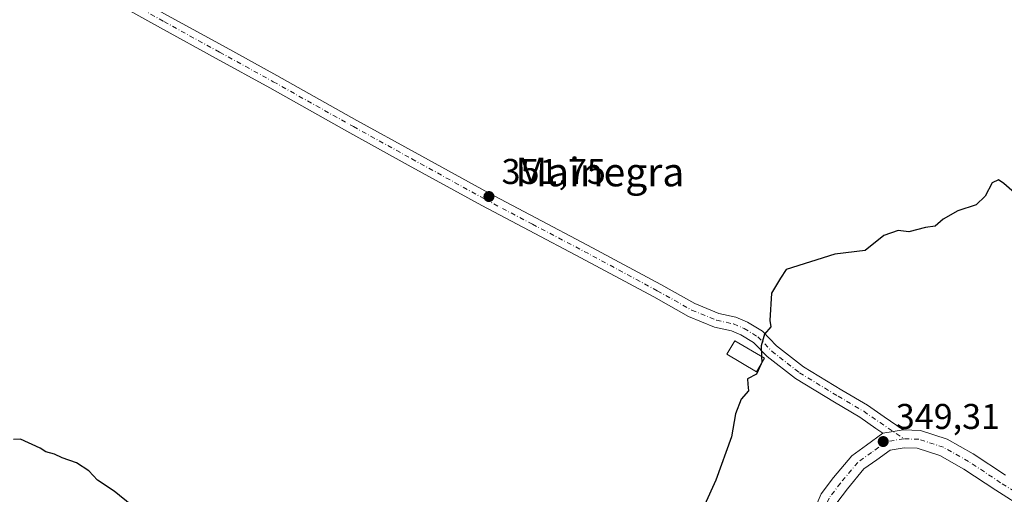
# Model space of a CAD drawing. Units: metres. Extents: x 566826 to 570294, y 4696366 to 4698713.
# Drawn here: x 568141 to 568416, y 4698348 to 4698481 of the extents above; entities that cross this region are included whole.
import ezdxf
from ezdxf.enums import TextEntityAlignment as Align

# ---------------------------------------------------------------- set-up
doc = ezdxf.new("R2010")
doc.units = ezdxf.units.M
doc.header["$MEASUREMENT"] = 0
doc.linetypes.add('DGN Style 3', pattern=[2.307223458686699, 1.648016756204785, -0.6592067024819142])
doc.linetypes.add('DGN Style 4', pattern=[2.6384748266838614, 1.318413404963828, -0.6592067024819142, 0.001648016756204785, -0.6592067024819142])
for name, color, linetype, lineweight in [('Camino Cxs', 7, 'Continuous', 0), ('Camino eje', 30, 'DGN Style 4', 13), ('Curva de nivel maestra', 30, 'Continuous', 30), ('Curva de nivel maestra oculto', 30, 'DGN Style 3', 30), ('Edificación ligera Cxs', 1, 'Continuous', 0), ('Núcleo urbano CxS', 7, 'Continuous', 0), ('Pista no pavimentada Cxs', 111, 'Continuous', 0), ('Pista no pavimentada eje', 91, 'DGN Style 4', 0), ('Punto de cota en terreno', 7, 'Continuous', 0), ('Rótulo de punto de cota en terreno', 7, 'Continuous', 0), ('Texto cartográfico', 7, 'Continuous', 0)]:
    doc.layers.add(name, color=color, linetype=linetype, lineweight=lineweight)
doc.styles.add('Style-Arial', font='txt')

# ---------------------------------------------------------------- blocks, each defined once
blk = doc.blocks.new('5PATER')
at = {"layer": 'Núcleo urbano CxS', "linetype": 'Continuous', "lineweight": 0}
h = blk.add_hatch(color=51, dxfattribs=at)
edge = h.paths.add_edge_path()
edge.add_ellipse((0, 0), major_axis=(-0.1095731443231308, -0.1110710700762829), ratio=0.9994222409660322, start_angle=0, end_angle=360)

msp = doc.modelspace()

# ---------------------------------------------------------------- linework, layer by layer
at = {"layer": 'Camino Cxs', "color": 7, "linetype": 'Continuous', "lineweight": 0, "extrusion": (0.1169638043238564, -0.4789410584125505, 0.8700200750814643), "elevation": -2183455.582254628, "flags": 128}
msp.add_lwpolyline([(1666807.059467494, 3853827.012549355), (1666804.164753167, 3853827.269944498), (1666801.309422387, 3853827.477239877)], dxfattribs=at)
at = {"layer": 'Camino Cxs', "color": 7, "linetype": 'Continuous', "lineweight": 0}
for points in [[(568131.1145000001, 4698510.0573, 352.960699999996), (568142.9741000002, 4698503.597899999, 352.788400000005), (568154.0739000002, 4698497.149499999, 352.6502999999939), (568166.3372999998, 4698490.7007, 352.6252999999998), (568182.0176999997, 4698481.9069, 352.5757000000012), (568197.5674999999, 4698473.3387, 352.4351000000024), (568212.6026999997, 4698465.0799, 352.4646000000066), (568235.0411, 4698452.4847, 352.269100000005), (568251.3328999998, 4698443.492500001, 352.1842000000034), (568271.8485000003, 4698432.177300001, 351.9495000000024), (568285.0598999998, 4698425.2017, 351.6854000000022), (568299.5664999997, 4698417.5777, 351.4741000000067), (568320.0160999997, 4698406.5581, 351.0562999999966), (568329.5544999996, 4698401.2125, 350.8654999999999), (568336.2685000002, 4698398.4659, 350.7569999999978), (568341.0472999997, 4698397.403899999, 350.5920000000042), (568344.3147, 4698396.003699999, 350.4722000000039), (568348.4621000001, 4698393.4691, 350.2200000000012), (568352.4584999997, 4698389.364700001, 350.0498999999982), (568359.9848999997, 4698383.4879, 349.7407999999996), (568370.6677000001, 4698376.9943, 349.4734999999928), (568377.9187000003, 4698372.7291, 349.372000000003), (568382.5236999998, 4698369.5163, 349.3460000000051), (568387.8920999998, 4698365.862500001, 349.3328000000038)], [(568382.2103000004, 4698364.891100001, 349.5619000000006), (568380.2538999999, 4698366.2227, 349.5595999999932), (568375.7571, 4698369.3599, 349.5433000000049), (568368.6146999998, 4698373.5613, 349.5966000000044), (568357.7074999996, 4698380.191299999, 349.7556000000041), (568349.7823000001, 4698386.3793, 350.9023000000016), (568345.9471000005, 4698390.318299999, 351.0877999999939), (568342.4742999999, 4698392.440500001, 350.7366000000038), (568339.8148999996, 4698393.5801, 350.7140000000072), (568335.0686999997, 4698394.6349, 350.734500000006), (568327.8129000004, 4698397.6033, 350.7976000000053), (568318.0894999999, 4698403.0527, 351.0002999999998), (568297.6873000005, 4698414.046499999, 351.417300000001), (568283.1955000004, 4698421.662699999, 351.6428000000014), (568269.9484999999, 4698428.657099999, 351.8837000000058), (568249.4007000001, 4698439.9901, 352.0877999999939), (568233.0957000004, 4698448.989700001, 352.207699999999), (568210.6606999999, 4698461.582900001, 352.3631000000024), (568195.6392999999, 4698469.834100001, 352.3868999999977), (568180.0740999999, 4698478.410900001, 352.4655999999959), (568164.4276999999, 4698487.185500001, 352.5573000000004), (568152.1375000002, 4698493.6483, 352.5570000000007), (568141.0125000002, 4698500.111500001, 352.6573000000063), (568129.1653000005, 4698506.563899999, 352.8092000000034)], [(568182.0176999997, 4698481.9069, 352.5757000000012), (568197.5674999999, 4698473.3387, 352.4351000000024), (568212.6026999997, 4698465.0799, 352.4646000000066), (568235.0411, 4698452.4847, 352.269100000005), (568251.3328999998, 4698443.492500001, 352.1842000000034), (568271.8485000003, 4698432.177300001, 351.9495000000024), (568285.0598999998, 4698425.2017, 351.6854000000022), (568299.5664999997, 4698417.5777, 351.4741000000067), (568320.0160999997, 4698406.5581, 351.0562999999966), (568329.5544999996, 4698401.2125, 350.8654999999999), (568336.2685000002, 4698398.4659, 350.7569999999978), (568341.0472999997, 4698397.403899999, 350.5920000000042), (568344.3147, 4698396.003699999, 350.4722000000039), (568348.4621000001, 4698393.4691, 350.2200000000012), (568352.4584999997, 4698389.364700001, 350.0498999999982), (568359.9848999997, 4698383.4879, 349.7407999999996), (568370.6677000001, 4698376.9943, 349.4734999999928), (568377.9187000003, 4698372.7291, 349.372000000003), (568382.5236999998, 4698369.5163, 349.3460000000051), (568387.8920999998, 4698365.862500001, 349.3328000000038), (568385.0268999999, 4698365.393300001, 349.4597000000067), (568382.2103000004, 4698364.891100001, 349.5619000000006), (568380.2538999999, 4698366.2227, 349.5595999999932), (568375.7571, 4698369.3599, 349.5433000000049), (568368.6146999998, 4698373.5613, 349.5966000000044), (568357.7074999996, 4698380.191299999, 349.7556000000041), (568349.7823000001, 4698386.3793, 350.9023000000016), (568345.9471000005, 4698390.318299999, 351.0877999999939), (568342.4742999999, 4698392.440500001, 350.7366000000038), (568339.8148999996, 4698393.5801, 350.7140000000072), (568335.0686999997, 4698394.6349, 350.734500000006), (568327.8129000004, 4698397.6033, 350.7976000000053), (568318.0894999999, 4698403.0527, 351.0002999999998), (568297.6873000005, 4698414.046499999, 351.417300000001), (568283.1955000004, 4698421.662699999, 351.6428000000014), (568269.9484999999, 4698428.657099999, 351.8837000000058), (568249.4007000001, 4698439.9901, 352.0877999999939), (568233.0957000004, 4698448.989700001, 352.207699999999), (568210.6606999999, 4698461.582900001, 352.3631000000024), (568195.6392999999, 4698469.834100001, 352.3868999999977), (568180.0740999999, 4698478.410900001, 352.4655999999959), (568164.4276999999, 4698487.185500001, 352.5573000000004)]]:
    msp.add_polyline3d(points, dxfattribs=at)
at = {"layer": 'Camino eje', "color": 30, "linetype": 'DGN Style 4', "lineweight": 13}
msp.add_polyline3d([(568130.1398999998, 4698508.310699999, 352.8948999999994), (568141.9933000002, 4698501.854699999, 352.747000000003), (568153.1057000002, 4698495.3989, 352.6123999999982), (568165.3825000003, 4698488.9431, 352.5987000000023), (568181.0459000003, 4698480.1589, 352.5253999999986), (568196.6032999996, 4698471.586300001, 352.422000000006), (568211.6316999998, 4698463.331300001, 352.429999999993), (568234.0685000002, 4698450.7371, 352.2486000000063), (568250.3668999998, 4698441.7413, 352.1298999999999), (568270.8985000001, 4698430.417099999, 351.912599999996), (568284.1277000001, 4698423.4321, 351.6652999999933), (568298.6268999996, 4698415.812100001, 351.4397000000026), (568319.0526999999, 4698404.805500001, 351.0236000000005), (568328.6836999999, 4698399.4079, 350.8258999999962), (568335.6687000003, 4698396.5503, 350.7232999999979), (568340.4310999997, 4698395.4921, 350.6587), (568343.3945000004, 4698394.222100001, 350.5809000000008), (568347.2045, 4698391.8937, 350.4425999999949), (568351.1202999996, 4698387.872099999, 350.4443000000028), (568358.8460999997, 4698381.839500001, 349.7874000000011), (568369.6413000004, 4698375.277899999, 349.547000000006), (568376.8378999997, 4698371.044500001, 349.4734000000026), (568381.3887, 4698367.8695, 349.4844000000012), (568388.0182999996, 4698363.3573, 349.4732999999979)], dxfattribs=at)
at = {"layer": 'Curva de nivel maestra', "color": 30, "linetype": 'Continuous', "lineweight": 30, "elevation": 350, "flags": 128}
for points in [[(568423.3799999999, 4698428.380100001), (568416.0599999996, 4698434.870100001), (568414.4900000002, 4698435.8101), (568412.7699999996, 4698435.020099999), (568410.8099999996, 4698431.2401), (568408.2699999996, 4698428.850099999), (568403.1399999997, 4698427.130100001), (568399.0999999996, 4698424.800100001), (568396.7699999996, 4698422.920100001), (568394.0999999996, 4698422.550100001), (568389.4400000004, 4698421.3301), (568386.4400000004, 4698421.620100001), (568382.4400000004, 4698420.2601), (568377.2699999996, 4698416.0601), (568368.7699999996, 4698415.030099999), (568355.1399999997, 4698410.720100001), (568353.5199999996, 4698408.350099999), (568351.0199999996, 4698404.140100001), (568350.5800000001, 4698396.450099999), (568350.8499999996, 4698394.670100001), (568349.0700000003, 4698392.600099999), (568348.1299999999, 4698389.4001), (568348.2253000002, 4698386.4189)], [(568348.1331000002, 4698384.3816), (568346.7999999998, 4698381.4001), (568344.3399999999, 4698380.100099999), (568344.3600000005, 4698378.670100001), (568344.5999999996, 4698376.7601), (568342.54, 4698374.4301), (568340.9699999997, 4698370.370100001), (568339.7999999998, 4698363.860099999), (568335.4600000001, 4698351.7601), (568332.2400000002, 4698344.7501)], [(568172.0300000003, 4698344.6601), (568167.1399999997, 4698348.710100001), (568162.4699999997, 4698351.8101), (568160.0300000003, 4698354.360099999), (568156.5800000001, 4698356.5801), (568152.6100000005, 4698357.9901), (568150.4500000002, 4698359.0001), (568148.0099999999, 4698359.7301), (568146.4000000004, 4698360.7301), (568140.9000000004, 4698363.220100001), (568138.9100000003, 4698363.1601)]]:
    msp.add_lwpolyline(points, dxfattribs=at)
at = {"layer": 'Curva de nivel maestra oculto', "color": 30, "linetype": 'DGN Style 3', "lineweight": 30, "elevation": 350, "flags": 128}
msp.add_lwpolyline([(568348.2253000002, 4698386.4189), (568348.2800000003, 4698384.710100001), (568348.1331000002, 4698384.3816)], dxfattribs=at)
at = {"layer": 'Edificación ligera Cxs', "color": 1, "linetype": 'Continuous', "lineweight": 0}
msp.add_polyline3d([(568349.0500999996, 4698385.9301, 351.1438000000053), (568346.8000999996, 4698382.130100001, 351.6598999999987), (568338.5500999996, 4698387.0101, 351.5780999999988), (568340.8000999996, 4698390.8201, 351.2820999999968), (568349.0500999996, 4698385.9301, 351.1438000000053)], dxfattribs=at)
msp.add_3dface([(568349.0500999996, 4698385.9301, 351.6598999999987), (568346.8000999996, 4698382.130100001, 351.6598999999987), (568338.5500999996, 4698387.0101, 351.6598999999987), (568340.8000999996, 4698390.8201, 351.6598999999987)], dxfattribs=at)
at = {"layer": 'Pista no pavimentada Cxs', "color": 111, "linetype": 'Continuous', "lineweight": 0, "extrusion": (0.1169638043238564, -0.4789410584125505, 0.8700200750814643), "elevation": -2183455.582254628, "flags": 128}
msp.add_lwpolyline([(1666807.059467494, 3853827.012549355), (1666804.164753167, 3853827.269944498), (1666801.309422387, 3853827.477239877)], dxfattribs=at)
at = {"layer": 'Pista no pavimentada Cxs', "color": 111, "linetype": 'Continuous', "lineweight": 0}
for points in [[(568343.7433000002, 4698215.109099999, 338.130799999999), (568346.9259000003, 4698217.692100001, 338.2133000000031), (568352.6765000002, 4698222.397100001, 338.7856999999931), (568357.1482999995, 4698226.2477, 339.4667000000045), (568359.3815000001, 4698229.656500001, 339.9980999999971), (568361.4271, 4698233.861300001, 340.5684999999939), (568361.3117000004, 4698238.594500001, 341.1318000000028), (568360.1341000004, 4698251.5481, 342.4760999999999), (568357.8936999999, 4698267.494700001, 343.8914999999979), (568355.5141000003, 4698284.4157, 345.5915999999997), (568354.0491000004, 4698294.138499999, 346.4223000000056), (568353.2390999999, 4698303.4529, 347.0696999999927), (568353.2390999999, 4698309.5317, 347.4793999999966), (568354.0626999997, 4698316.395500001, 347.9591999999975), (568355.7006999999, 4698324.448899999, 348.4328999999998), (568358.2915000003, 4698332.2215, 348.8657999999996), (568361.3734999998, 4698339.5911, 349.1042000000016), (568364.9348999998, 4698347.946900001, 349.3647999999957), (568368.3328999998, 4698352.477700001, 349.5280999999959), (568373.4704999998, 4698358.587300001, 349.5817999999999), (568377.5597000001, 4698361.5483, 349.639599999995), (568382.2103000004, 4698364.891100001, 349.5619000000006)], [(568361.3734999998, 4698339.5911, 349.1042000000016), (568364.9348999998, 4698347.946900001, 349.3647999999957), (568368.3328999998, 4698352.477700001, 349.5280999999959), (568373.4704999998, 4698358.587300001, 349.5817999999999), (568377.5597000001, 4698361.5483, 349.639599999995), (568382.2103000004, 4698364.891100001, 349.5619000000006), (568385.0268999999, 4698365.393300001, 349.4597000000067), (568387.8920999998, 4698365.862500001, 349.3328000000038), (568392.6879000004, 4698365.7127, 349.1141000000061), (568400.1451000003, 4698363.274700001, 348.9254999999976), (568407.4495000001, 4698359.140100001, 348.7915000000066), (568416.5022999998, 4698353.149300001, 348.647299999997)], [(568387.8920999998, 4698365.862500001, 349.3328000000038), (568392.6879000004, 4698365.7127, 349.1141000000061), (568400.1451000003, 4698363.274700001, 348.9254999999976), (568407.4495000001, 4698359.140100001, 348.7915000000066), (568416.5022999998, 4698353.149300001, 348.647299999997)], [(568422.2817000002, 4698343.5089, 348.6272999999928), (568413.7739000004, 4698348.959100001, 348.8601999999955), (568404.8350999998, 4698354.874500001, 349.0630999999994), (568398.1167000001, 4698358.6775, 349.2281999999978), (568391.8152999999, 4698360.737500001, 349.3632999999973), (568388.1863000002, 4698360.8509, 349.4651000000013), (568384.2417000001, 4698360.193499999, 349.5323000000063), (568380.4851000002, 4698357.4935, 349.5562999999966), (568376.9014999997, 4698354.8983, 349.5690000000032), (568372.2494999999, 4698349.3663, 349.5715999999957), (568369.2975000005, 4698345.430299999, 349.4857999999949), (568365.9797, 4698337.646299999, 349.3105000000069), (568362.9760999996, 4698330.4639, 348.975099999996), (568360.5399000002, 4698323.155300001, 348.4965999999986), (568359.0028999997, 4698315.598099999, 348.0135000000009), (568358.2390999999, 4698309.232899999, 347.5734999999986), (568358.2390999999, 4698303.6699, 347.1334999999963), (568359.0166999997, 4698294.7281, 346.5282000000007), (568360.4619000005, 4698285.136299999, 345.770399999994), (568362.8448999999, 4698268.190500001, 344.2427000000025), (568365.1025, 4698252.122500001, 342.8260000000009), (568366.3060999997, 4698238.882099999, 341.311400000006), (568366.4688999997, 4698232.795499999, 340.6046999999962), (568366.2214000003, 4698232.286699999, 340.5417000000016)], [(568422.2817000002, 4698343.5089, 348.6272999999928), (568413.7739000004, 4698348.959100001, 348.8601999999955), (568404.8350999998, 4698354.874500001, 349.0630999999994), (568398.1167000001, 4698358.6775, 349.2281999999978), (568391.8152999999, 4698360.737500001, 349.3632999999973), (568388.1863000002, 4698360.8509, 349.4651000000013), (568384.2417000001, 4698360.193499999, 349.5323000000063), (568380.4851000002, 4698357.4935, 349.5562999999966), (568376.9014999997, 4698354.8983, 349.5690000000032), (568372.2494999999, 4698349.3663, 349.5715999999957), (568369.2975000005, 4698345.430299999, 349.4857999999949)]]:
    msp.add_polyline3d(points, dxfattribs=at)
at = {"layer": 'Pista no pavimentada eje', "color": 91, "linetype": 'DGN Style 4', "lineweight": 0}
for points in [[(568388.0182999996, 4698363.3573, 349.4732999999979), (568383.2556999996, 4698362.5637, 349.6141999999964), (568379.0225000001, 4698359.5209, 349.613400000002), (568375.1858999999, 4698356.742699999, 349.5935000000027), (568370.2911, 4698350.921900001, 349.5290999999997), (568367.1161000002, 4698346.6885, 349.4326000000001), (568363.6765000002, 4698338.6187, 349.1926999999997), (568360.6338999998, 4698331.342700001, 348.9345999999932), (568358.1202999996, 4698323.802100001, 348.4631999999983), (568356.5329, 4698315.996900001, 347.9698999999964), (568355.7390999999, 4698309.382300001, 347.5074000000022), (568355.7390999999, 4698303.5615, 347.0736000000034), (568356.5329, 4698294.433300001, 346.3986000000005), (568357.9880999997, 4698284.775900001, 345.547000000006), (568360.3693000004, 4698267.842700001, 344.0605000000069), (568362.6183000002, 4698251.835300001, 342.465200000006), (568363.8088999996, 4698238.738299999, 341.1839000000036), (568363.9411000004, 4698233.3145, 340.5699000000022)], [(568423.6048999997, 4698345.6303, 348.6043999999966), (568415.1381000001, 4698351.054300001, 348.7973000000056), (568406.1423000004, 4698357.007300001, 349.0022000000026), (568399.1309000002, 4698360.976100001, 349.1006000000052), (568392.2516999999, 4698363.225099999, 349.3307999999961), (568388.0182999996, 4698363.3573, 349.4732999999979)]]:
    msp.add_polyline3d(points, dxfattribs=at)

# ---------------------------------------------------------------- block references
at = {"layer": 'Punto de cota en terreno', "color": 7, "linetype": 'Continuous', "lineweight": 0, "xscale": 10, "yscale": 10, "zscale": 10}
for p in [(568271.9699999997, 4698431.17, 351.75), (568382.2800000003, 4698362.58, 349.3099999999977)]:
    msp.add_blockref('5PATER', p, dxfattribs=at)

# ---------------------------------------------------------------- texts
at = {"layer": 'Rótulo de punto de cota en terreno', "color": 7, "linetype": 'Continuous', "lineweight": 0, "style": 'Style-Arial'}
for s, p in [('351,75', (568275.4978, 4698434.697799999)), ('349,31', (568385.8077999996, 4698366.107799999))]:
    msp.add_text(s, height=7.000000000000002, dxfattribs=at).set_placement(p)
at = {"layer": 'Texto cartográfico', "color": 7, "linetype": 'Continuous', "lineweight": 0, "style": 'Style-Arial'}
msp.add_text('Mainegra', height=8, dxfattribs=at).set_placement((568303.0067341464, 4698438.030149999), align=Align.MIDDLE_CENTER)

doc.saveas('drawing.dxf')
